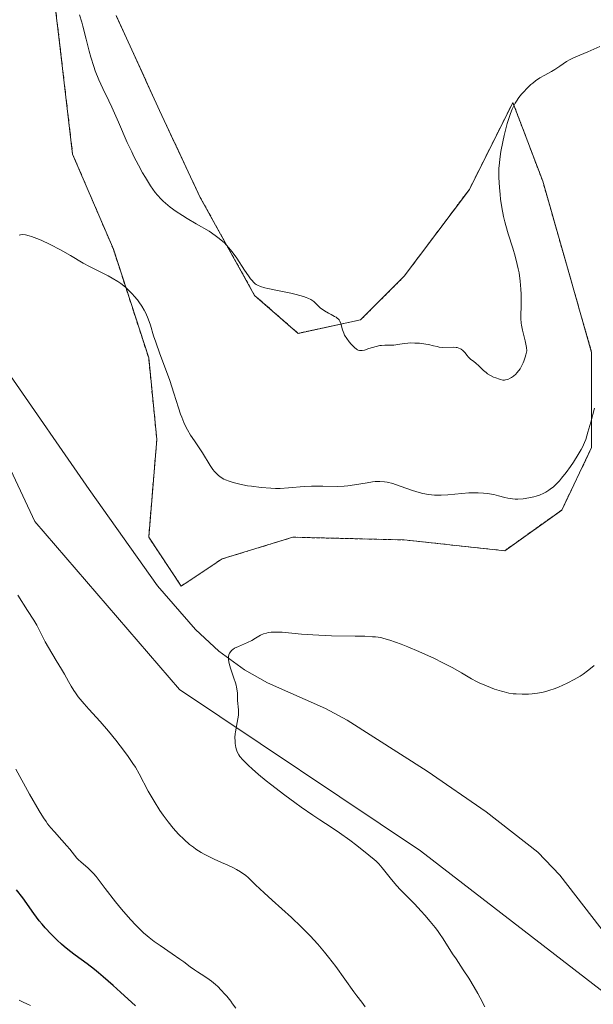
# Model space of a CAD drawing. Units: metres. Extents: x 622261 to 625747, y 4662409 to 4664783.
# Drawn here: x 622676 to 622766, y 4663818 to 4663973 of the extents above; entities that cross this region are included whole.
import ezdxf

# ---------------------------------------------------------------- set-up
doc = ezdxf.new("R2010")
doc.units = ezdxf.units.M
doc.header["$MEASUREMENT"] = 0
doc.linetypes.add('TRAZOS', pattern=[0.75, 0.5, -0.25])
for name, color, linetype, lineweight in [('Arbolado forestal', 92, 'TRAZOS', 0), ('Arbolado forestal CxS', 92, 'Continuous', 0), ('Corriente natural lineal', 142, 'Continuous', 13), ('Cultivos herbáceos CxS', 92, 'Continuous', 0), ('Curva de nivel maestra', 36, 'Continuous', 30), ('Curva de nivel normal', 36, 'Continuous', 0), ('Matorral', 135, 'Continuous', 0), ('Matorral CxS', 135, 'Continuous', 0)]:
    doc.layers.add(name, color=color, linetype=linetype, lineweight=lineweight)

# ---------------------------------------------------------------- blocks, each defined once
blk = doc.blocks.new('*U160')
at = {"layer": 'Curva de nivel normal', "color": 36, "linetype": 'Continuous', "lineweight": 0}
blk.add_polyline3d([(622677.43, 4663817.43, 405), (622676.96, 4663817.64, 405), (622676.17, 4663818, 405), (622675.66, 4663818.25, 405)], dxfattribs=at)
blk = doc.blocks.new('*U166')
at = {"layer": 'Curva de nivel normal', "color": 36, "linetype": 'Continuous', "lineweight": 0}
for points in [[(622730.06, 4663817.24, 390), (622729.54, 4663817.98, 390), (622728.76, 4663818.96, 390), (622728.3, 4663819.56, 390), (622725.44, 4663823.58, 390), (622724.31, 4663825.06, 390), (622723.68, 4663825.85, 390), (622722.63, 4663827.08, 390), (622721.41, 4663828.4, 390), (622720.74, 4663829.09, 390), (622720.01, 4663829.8, 390), (622718.47, 4663831.26, 390), (622715.43, 4663834.02, 390), (622714.17, 4663835.16, 390), (622712.84, 4663836.43, 390), (622711.73, 4663837.51, 390), (622711.26, 4663837.92, 390), (622711, 4663838.11, 390), (622710.44, 4663838.49, 390), (622709.81, 4663838.85, 390), (622709.35, 4663839.09, 390), (622708.34, 4663839.57, 390), (622707.49, 4663839.93, 390), (622706.29, 4663840.46, 390), (622705.67, 4663840.75, 390), (622704.73, 4663841.24, 390), (622704.26, 4663841.5, 390), (622703.45, 4663842.03, 390), (622703.04, 4663842.32, 390), (622702.45, 4663842.78, 390), (622701.57, 4663843.54, 390), (622700.71, 4663844.39, 390), (622700.29, 4663844.85, 390), (622699.87, 4663845.33, 390), (622699.06, 4663846.34, 390), (622698.28, 4663847.4, 390), (622697.78, 4663848.13, 390), (622696.86, 4663849.58, 390), (622695.95, 4663851.18, 390), (622694.5, 4663853.9, 390), (622693.92, 4663854.92, 390), (622693.54, 4663855.53, 390), (622692.68, 4663856.78, 390), (622691.54, 4663858.31, 390), (622690.86, 4663859.19, 390), (622689.68, 4663860.62, 390), (622688.36, 4663862.12, 390), (622686.6, 4663864.06, 390), (622685.84, 4663864.92, 390), (622684.94, 4663866, 390), (622684.48, 4663866.61, 390), (622684.22, 4663866.98, 390), (622683.79, 4663867.66, 390), (622683.38, 4663868.4, 390), (622682.75, 4663869.58, 390), (622682.32, 4663870.33, 390), (622681.47, 4663871.72, 390), (622680.25, 4663873.75, 390), (622679.72, 4663874.67, 390), (622679.13, 4663875.82, 390), (622678.41, 4663877.25, 390), (622677.94, 4663878.08, 390), (622676.97, 4663879.6, 390), (622675.42, 4663881.98, 390)], [(622675.65, 4663938.65, 390), (622675.84, 4663938.68, 390), (622676.13, 4663938.71, 390), (622676.62, 4663938.67, 390), (622677.22, 4663938.54, 390), (622677.58, 4663938.42, 390), (622678.44, 4663938.1, 390), (622679.09, 4663937.83, 390), (622680.51, 4663937.17, 390), (622682.16, 4663936.32, 390), (622683.72, 4663935.43, 390), (622685.72, 4663934.25, 390), (622686.72, 4663933.7, 390), (622688.27, 4663932.91, 390), (622689.62, 4663932.24, 390), (622690.27, 4663931.89, 390), (622691.18, 4663931.34, 390), (622691.61, 4663931.05, 390), (622692.38, 4663930.43, 390), (622693.07, 4663929.79, 390), (622693.49, 4663929.35, 390), (622693.75, 4663929.05, 390), (622694.23, 4663928.46, 390), (622694.47, 4663928.13, 390), (622694.92, 4663927.47, 390), (622695.31, 4663926.81, 390), (622695.54, 4663926.37, 390), (622695.93, 4663925.49, 390), (622696.28, 4663924.45, 390), (622696.77, 4663922.81, 390), (622697.11, 4663921.79, 390), (622697.78, 4663919.96, 390), (622698.83, 4663917.18, 390), (622699.33, 4663915.78, 390), (622699.98, 4663913.79, 390), (622700.7, 4663911.46, 390), (622701.04, 4663910.46, 390), (622701.2, 4663910, 390), (622701.54, 4663909.18, 390), (622701.88, 4663908.46, 390), (622702.12, 4663908.01, 390), (622702.61, 4663907.17, 390), (622703.21, 4663906.27, 390), (622704.05, 4663905.04, 390), (622704.46, 4663904.39, 390), (622705.68, 4663902.37, 390), (622706.11, 4663901.75, 390), (622706.34, 4663901.46, 390), (622706.77, 4663901.01, 390), (622707, 4663900.8, 390), (622707.39, 4663900.52, 390), (622707.85, 4663900.26, 390), (622708.1, 4663900.14, 390), (622708.67, 4663899.91, 390), (622709, 4663899.8, 390), (622709.53, 4663899.65, 390), (622710.34, 4663899.45, 390), (622711.55, 4663899.22, 390), (622712.2, 4663899.12, 390), (622713.72, 4663898.93, 390), (622715.25, 4663898.82, 390), (622715.98, 4663898.8, 390), (622716.69, 4663898.8, 390), (622718.03, 4663898.86, 390), (622720.48, 4663899.07, 390), (622721.65, 4663899.14, 390), (622722.23, 4663899.15, 390), (622723.39, 4663899.14, 390), (622725.68, 4663899.09, 390), (622726.79, 4663899.13, 390), (622727.33, 4663899.18, 390), (622728.4, 4663899.33, 390), (622730.36, 4663899.69, 390), (622731.23, 4663899.82, 390), (622731.64, 4663899.85, 390), (622732.4, 4663899.87, 390), (622733.1, 4663899.82, 390), (622733.54, 4663899.75, 390), (622734.41, 4663899.54, 390), (622735.4, 4663899.22, 390), (622736.78, 4663898.71, 390), (622737.52, 4663898.46, 390), (622738.57, 4663898.13, 390), (622739.13, 4663897.99, 390), (622740.02, 4663897.82, 390), (622740.98, 4663897.72, 390), (622741.48, 4663897.7, 390), (622742, 4663897.71, 390), (622743.09, 4663897.77, 390), (622745.3, 4663898, 390), (622746.36, 4663898.09, 390), (622746.86, 4663898.11, 390), (622747.82, 4663898.11, 390), (622748.71, 4663898.06, 390), (622749.27, 4663897.99, 390), (622750.32, 4663897.81, 390), (622751.06, 4663897.63, 390), (622752.02, 4663897.38, 390), (622752.51, 4663897.27, 390), (622753.26, 4663897.15, 390), (622753.66, 4663897.12, 390), (622754.07, 4663897.11, 390), (622754.93, 4663897.16, 390), (622755.81, 4663897.28, 390), (622756.58, 4663897.46, 390), (622756.95, 4663897.56, 390), (622757.49, 4663897.75, 390), (622758.16, 4663898.04, 390), (622758.48, 4663898.2, 390), (622758.94, 4663898.49, 390), (622759.39, 4663898.82, 390), (622759.62, 4663899, 390), (622759.95, 4663899.3, 390), (622760.63, 4663900, 390), (622760.98, 4663900.41, 390), (622761.69, 4663901.3, 390), (622762.39, 4663902.26, 390), (622762.83, 4663902.9, 390), (622763.6, 4663904.11, 390), (622764.05, 4663904.9, 390), (622764.24, 4663905.26, 390), (622764.56, 4663905.99, 390), (622764.76, 4663906.49, 390), (622765.12, 4663907.64, 390), (622765.56, 4663909.22, 390), (622766.14, 4663911.4, 390)]]:
    blk.add_polyline3d(points, dxfattribs=at)
blk = doc.blocks.new('*U167')
at = {"layer": 'Curva de nivel normal', "color": 36, "linetype": 'Continuous', "lineweight": 0}
blk.add_polyline3d([(622748.91, 4663817.2, 385), (622748.17, 4663818.65, 385), (622747.8, 4663819.33, 385), (622747.24, 4663820.32, 385), (622746.39, 4663821.72, 385), (622745.51, 4663823.07, 385), (622744.36, 4663824.77, 385), (622743.83, 4663825.58, 385), (622742.36, 4663827.94, 385), (622741.78, 4663828.78, 385), (622741.45, 4663829.23, 385), (622741.09, 4663829.7, 385), (622740.3, 4663830.67, 385), (622739.46, 4663831.65, 385), (622738.89, 4663832.29, 385), (622737.81, 4663833.44, 385), (622736.77, 4663834.49, 385), (622735.58, 4663835.66, 385), (622735.03, 4663836.26, 385), (622734.21, 4663837.24, 385), (622732.76, 4663839.09, 385), (622732.21, 4663839.73, 385), (622731.82, 4663840.12, 385), (622731.51, 4663840.39, 385), (622730.66, 4663841.09, 385), (622728.74, 4663842.6, 385), (622727.63, 4663843.44, 385), (622726.05, 4663844.6, 385), (622724.71, 4663845.51, 385), (622722.93, 4663846.66, 385), (622721.82, 4663847.4, 385), (622720, 4663848.66, 385), (622718.99, 4663849.38, 385), (622717.43, 4663850.52, 385), (622715.18, 4663852.24, 385), (622714.51, 4663852.78, 385), (622713.3, 4663853.78, 385), (622712.28, 4663854.68, 385), (622711.71, 4663855.22, 385), (622710.82, 4663856.11, 385), (622710.37, 4663856.63, 385), (622710.2, 4663856.85, 385), (622709.96, 4663857.25, 385), (622709.86, 4663857.5, 385), (622709.81, 4663857.67, 385), (622709.73, 4663858.04, 385), (622709.64, 4663858.68, 385), (622709.61, 4663859.04, 385), (622709.59, 4663859.61, 385), (622709.62, 4663860.2, 385), (622709.65, 4663860.5, 385), (622709.8, 4663861.4, 385), (622710.04, 4663862.56, 385), (622710.12, 4663863.12, 385), (622710.13, 4663863.4, 385), (622710.13, 4663863.93, 385), (622710, 4663865.43, 385), (622709.99, 4663865.91, 385), (622709.96, 4663866.56, 385), (622709.93, 4663866.92, 385), (622709.84, 4663867.51, 385), (622709.76, 4663867.84, 385), (622709.66, 4663868.19, 385), (622709.41, 4663868.95, 385), (622708.86, 4663870.53, 385), (622708.66, 4663871.25, 385), (622708.57, 4663871.82, 385), (622708.55, 4663872.07, 385), (622708.59, 4663872.42, 385), (622708.68, 4663872.74, 385), (622708.75, 4663872.88, 385), (622708.93, 4663873.15, 385), (622709.06, 4663873.28, 385), (622709.27, 4663873.46, 385), (622709.53, 4663873.63, 385), (622710.13, 4663873.94, 385), (622711.54, 4663874.55, 385), (622712.22, 4663874.87, 385), (622712.82, 4663875.23, 385), (622713.61, 4663875.69, 385), (622714.05, 4663875.89, 385), (622714.55, 4663876.04, 385), (622714.83, 4663876.1, 385), (622715.29, 4663876.16, 385), (622715.81, 4663876.19, 385), (622716.18, 4663876.19, 385), (622717.02, 4663876.15, 385), (622720.06, 4663875.87, 385), (622721.85, 4663875.73, 385), (622722.8, 4663875.68, 385), (622724.77, 4663875.61, 385), (622728.51, 4663875.55, 385), (622730.04, 4663875.52, 385), (622731.23, 4663875.46, 385), (622731.71, 4663875.42, 385), (622732.53, 4663875.31, 385), (622733.01, 4663875.2, 385), (622733.96, 4663874.92, 385), (622735.73, 4663874.28, 385), (622736.77, 4663873.86, 385), (622738.49, 4663873.14, 385), (622740.98, 4663872.01, 385), (622742.2, 4663871.42, 385), (622743.87, 4663870.56, 385), (622745.23, 4663869.77, 385), (622746.8, 4663868.84, 385), (622747.59, 4663868.41, 385), (622748.01, 4663868.2, 385), (622748.89, 4663867.81, 385), (622749.79, 4663867.45, 385), (622750.39, 4663867.23, 385), (622751.53, 4663866.88, 385), (622751.92, 4663866.77, 385), (622752.67, 4663866.6, 385), (622753.37, 4663866.49, 385), (622753.84, 4663866.45, 385), (622754.78, 4663866.4, 385), (622755.79, 4663866.42, 385), (622756.33, 4663866.46, 385), (622757.17, 4663866.57, 385), (622758.05, 4663866.74, 385), (622758.51, 4663866.85, 385), (622758.98, 4663866.98, 385), (622759.94, 4663867.31, 385), (622760.6, 4663867.57, 385), (622761.04, 4663867.76, 385), (622761.94, 4663868.19, 385), (622762.96, 4663868.73, 385), (622763.88, 4663869.27, 385), (622764.34, 4663869.58, 385), (622765.04, 4663870.07, 385), (622765.76, 4663870.64, 385), (622766.12, 4663870.95, 385)], dxfattribs=at)
blk = doc.blocks.new('*U171')
at = {"layer": 'Curva de nivel normal', "color": 36, "linetype": 'Continuous', "lineweight": 0}
for points in [[(622709.71, 4663817.01, 395), (622709.22, 4663817.7, 395), (622708.91, 4663818.13, 395), (622708.3, 4663818.89, 395), (622708, 4663819.24, 395), (622707.43, 4663819.86, 395), (622706.89, 4663820.4, 395), (622706.54, 4663820.72, 395), (622705.88, 4663821.28, 395), (622705.52, 4663821.55, 395), (622704.86, 4663822.01, 395), (622703.69, 4663822.74, 395), (622703.2, 4663823.05, 395), (622702.53, 4663823.53, 395), (622701.56, 4663824.29, 395), (622700.92, 4663824.75, 395), (622699.69, 4663825.59, 395), (622697.8, 4663826.86, 395), (622696.87, 4663827.53, 395), (622696.11, 4663828.12, 395), (622695.75, 4663828.42, 395), (622695.21, 4663828.89, 395), (622694.42, 4663829.64, 395), (622694.01, 4663830.06, 395), (622693.16, 4663830.98, 395), (622691.75, 4663832.61, 395), (622690.81, 4663833.76, 395), (622689.17, 4663835.83, 395), (622687.73, 4663837.75, 395), (622687.34, 4663838.2, 395), (622687.14, 4663838.41, 395), (622686.43, 4663839.07, 395), (622685.4, 4663839.96, 395), (622684.93, 4663840.41, 395), (622684.72, 4663840.63, 395), (622684.33, 4663841.09, 395), (622683.58, 4663842.05, 395), (622683.15, 4663842.58, 395), (622682.36, 4663843.47, 395), (622681.17, 4663844.75, 395), (622680.6, 4663845.41, 395), (622680.11, 4663846.02, 395), (622679.87, 4663846.36, 395), (622679.47, 4663846.94, 395), (622678.76, 4663848.08, 395), (622677.28, 4663850.69, 395), (622675.12, 4663854.62, 395)], [(622685.11, 4663973.29, 395), (622685.49, 4663972.12, 395), (622685.67, 4663971.5, 395), (622686.18, 4663969.48, 395), (622686.65, 4663967.57, 395), (622686.91, 4663966.61, 395), (622687.36, 4663965.17, 395), (622687.61, 4663964.46, 395), (622688.18, 4663963.07, 395), (622688.82, 4663961.68, 395), (622689.73, 4663959.78, 395), (622690.19, 4663958.78, 395), (622691.25, 4663956.43, 395), (622692.65, 4663953.23, 395), (622693.35, 4663951.72, 395), (622693.7, 4663951, 395), (622694.39, 4663949.65, 395), (622695.06, 4663948.43, 395), (622695.49, 4663947.69, 395), (622696.29, 4663946.4, 395), (622697.02, 4663945.35, 395), (622697.38, 4663944.9, 395), (622697.96, 4663944.27, 395), (622698.28, 4663943.96, 395), (622699, 4663943.35, 395), (622699.41, 4663943.03, 395), (622700.33, 4663942.38, 395), (622701.34, 4663941.71, 395), (622702.04, 4663941.27, 395), (622703.47, 4663940.43, 395), (622705.52, 4663939.24, 395), (622706.49, 4663938.6, 395), (622707.12, 4663938.13, 395), (622707.42, 4663937.87, 395), (622707.86, 4663937.46, 395), (622708.3, 4663937, 395), (622708.58, 4663936.68, 395), (622709.12, 4663936.02, 395), (622709.86, 4663934.99, 395), (622711.09, 4663933.15, 395), (622711.73, 4663932.21, 395), (622712.05, 4663931.77, 395), (622712.23, 4663931.54, 395), (622712.56, 4663931.18, 395), (622712.78, 4663930.97, 395), (622712.91, 4663930.88, 395), (622713.14, 4663930.74, 395), (622713.61, 4663930.54, 395), (622714.3, 4663930.33, 395), (622714.76, 4663930.22, 395), (622716.54, 4663929.85, 395), (622718.35, 4663929.49, 395), (622719.22, 4663929.29, 395), (622720.35, 4663928.99, 395), (622720.8, 4663928.83, 395), (622721.06, 4663928.73, 395), (622721.5, 4663928.52, 395), (622721.68, 4663928.41, 395), (622721.98, 4663928.2, 395), (622722.22, 4663927.99, 395), (622722.63, 4663927.57, 395), (622723.06, 4663927.17, 395), (622723.3, 4663926.98, 395), (622723.67, 4663926.71, 395), (622724.28, 4663926.34, 395), (622724.7, 4663926.13, 395), (622725.25, 4663925.86, 395), (622725.5, 4663925.71, 395), (622725.73, 4663925.54, 395), (622725.83, 4663925.45, 395), (622725.96, 4663925.29, 395), (622726.06, 4663925.12, 395), (622726.22, 4663924.72, 395), (622726.49, 4663923.75, 395), (622726.69, 4663923.2, 395), (622726.83, 4663922.92, 395), (622727.17, 4663922.36, 395), (622727.56, 4663921.83, 395), (622727.84, 4663921.5, 395), (622728.37, 4663920.97, 395), (622728.72, 4663920.7, 395), (622728.88, 4663920.61, 395), (622728.98, 4663920.56, 395), (622729.2, 4663920.5, 395), (622729.42, 4663920.48, 395), (622729.58, 4663920.49, 395), (622729.94, 4663920.56, 395), (622730.67, 4663920.78, 395), (622731.8, 4663921.13, 395), (622732.36, 4663921.25, 395), (622732.64, 4663921.28, 395), (622733.16, 4663921.31, 395), (622734.11, 4663921.3, 395), (622734.56, 4663921.31, 395), (622735.21, 4663921.41, 395), (622736.19, 4663921.59, 395), (622736.79, 4663921.66, 395), (622737.13, 4663921.67, 395), (622737.86, 4663921.66, 395), (622738.63, 4663921.62, 395), (622739.61, 4663921.5, 395), (622740.04, 4663921.43, 395), (622740.83, 4663921.24, 395), (622741.42, 4663921.09, 395), (622741.71, 4663921.03, 395), (622742.19, 4663920.98, 395), (622743.98, 4663921, 395), (622744.38, 4663920.97, 395), (622744.56, 4663920.94, 395), (622744.82, 4663920.86, 395), (622745.04, 4663920.77, 395), (622745.18, 4663920.68, 395), (622745.43, 4663920.49, 395), (622745.74, 4663920.16, 395), (622746.09, 4663919.71, 395), (622746.26, 4663919.5, 395), (622746.38, 4663919.37, 395), (622746.63, 4663919.14, 395), (622747.17, 4663918.74, 395), (622747.46, 4663918.51, 395), (622747.93, 4663918.05, 395), (622748.66, 4663917.35, 395), (622749.08, 4663917, 395), (622749.31, 4663916.84, 395), (622749.79, 4663916.55, 395), (622750.28, 4663916.3, 395), (622750.6, 4663916.16, 395), (622751.18, 4663915.95, 395), (622751.36, 4663915.9, 395), (622751.7, 4663915.84, 395), (622751.99, 4663915.83, 395), (622752.17, 4663915.85, 395), (622752.52, 4663915.94, 395), (622752.9, 4663916.11, 395), (622753.1, 4663916.23, 395), (622753.42, 4663916.46, 395), (622753.76, 4663916.77, 395), (622753.93, 4663916.96, 395), (622754.26, 4663917.36, 395), (622754.43, 4663917.6, 395), (622754.68, 4663918.02, 395), (622754.92, 4663918.52, 395), (622755.03, 4663918.8, 395), (622755.26, 4663919.44, 395), (622755.36, 4663919.81, 395), (622755.51, 4663920.41, 395), (622755.43, 4663920.98, 395), (622755.24, 4663922, 395), (622754.81, 4663923.71, 395), (622754.66, 4663924.45, 395), (622754.61, 4663924.8, 395), (622754.57, 4663925.5, 395), (622754.57, 4663926.22, 395), (622754.61, 4663927.3, 395), (622754.62, 4663927.92, 395), (622754.6, 4663929.34, 395), (622754.56, 4663930.14, 395), (622754.45, 4663931.4, 395), (622754.27, 4663932.7, 395), (622754.14, 4663933.36, 395), (622754, 4663934.03, 395), (622753.67, 4663935.33, 395), (622753.29, 4663936.59, 395), (622752.56, 4663938.86, 395), (622752.18, 4663940.14, 395), (622752.03, 4663940.73, 395), (622751.82, 4663941.59, 395), (622751.57, 4663942.96, 395), (622751.38, 4663944.32, 395), (622751.3, 4663945.03, 395), (622751.2, 4663946.11, 395), (622751.12, 4663947.68, 395), (622751.11, 4663948.17, 395), (622751.12, 4663949.1, 395), (622751.18, 4663950, 395), (622751.24, 4663950.59, 395), (622751.42, 4663951.82, 395), (622751.71, 4663953.29, 395), (622751.93, 4663954.3, 395), (622752.43, 4663956.2, 395), (622752.76, 4663957.29, 395), (622752.93, 4663957.78, 395), (622753.2, 4663958.47, 395), (622753.51, 4663959.1, 395), (622753.68, 4663959.41, 395), (622753.86, 4663959.71, 395), (622754.25, 4663960.28, 395), (622754.67, 4663960.82, 395), (622754.97, 4663961.15, 395), (622755.56, 4663961.77, 395), (622756.13, 4663962.32, 395), (622756.42, 4663962.56, 395), (622756.86, 4663962.9, 395), (622757.56, 4663963.36, 395), (622758.31, 4663963.79, 395), (622759.37, 4663964.36, 395), (622759.9, 4663964.68, 395), (622760.68, 4663965.21, 395), (622761.75, 4663965.94, 395), (622762.32, 4663966.27, 395), (622762.61, 4663966.43, 395), (622763.23, 4663966.71, 395), (622765.08, 4663967.46, 395), (622766.99, 4663968.3, 395)]]:
    blk.add_polyline3d(points, dxfattribs=at)
blk = doc.blocks.new('*U184')
at = {"layer": 'Curva de nivel maestra', "color": 36, "linetype": 'Continuous', "lineweight": 30}
blk.add_polyline3d([(622693.92, 4663817.36, 400), (622691.57, 4663819.55, 400), (622690.43, 4663820.58, 400), (622688.85, 4663821.96, 400), (622688.13, 4663822.56, 400), (622687.48, 4663823.09, 400), (622686.33, 4663823.98, 400), (622684.43, 4663825.37, 400), (622683.54, 4663826.05, 400), (622682.71, 4663826.73, 400), (622682.28, 4663827.1, 400), (622681.63, 4663827.69, 400), (622680.66, 4663828.64, 400), (622679.71, 4663829.68, 400), (622679.25, 4663830.22, 400), (622678.8, 4663830.77, 400), (622677.94, 4663831.93, 400), (622676.19, 4663834.37, 400), (622675.24, 4663835.64, 400)], dxfattribs=at)

msp = doc.modelspace()

# ---------------------------------------------------------------- linework, layer by layer
at = {"layer": 'Arbolado forestal', "color": 92, "linetype": 'TRAZOS', "lineweight": 0}
msp.add_polyline3d([(622679.34, 4663990.73, 395.81), (622681.9, 4663969.78, 393.79), (622684.04, 4663951.4, 392), (622690.45, 4663936.43, 390.73), (622696.01, 4663919.33, 389), (622697.29, 4663906.5, 387.84), (622696.01, 4663891.11, 386.24), (622701.14, 4663883.42, 385.7), (622707.55, 4663887.69, 386.55), (622718.67, 4663891.11, 387.47), (622736.2, 4663890.69, 387.72), (622752.02, 4663888.98, 387.52), (622761, 4663895.39, 388.34), (622765.7, 4663905.22, 389.37), (622765.7, 4663920.19, 390.8), (622761.42, 4663935.15, 392.13), (622758, 4663947.12, 393.04), (622753.3, 4663959.52, 395.14), (622746.46, 4663945.84, 396.18), (622736.2, 4663932.16, 395.61), (622729.36, 4663925.32, 395.13), (622719.52, 4663923.18, 394.78), (622712.68, 4663929.16, 394.55), (622704.13, 4663944.56, 395.55), (622697.72, 4663958.24, 396.37), (622690.88, 4663973.2, 396.76)], dxfattribs=at)
at = {"layer": 'Arbolado forestal CxS', "color": 92, "linetype": 'Continuous', "lineweight": 0}
msp.add_polyline3d([(622690.88, 4663973.2, 396.76), (622697.72, 4663958.24, 396.37), (622704.13, 4663944.55, 395.55), (622712.68, 4663929.16, 394.55), (622719.52, 4663923.18, 394.78), (622729.36, 4663925.32, 395.13), (622736.2, 4663932.16, 395.61), (622746.46, 4663945.84, 396.18), (622753.3, 4663959.52, 395.14), (622758, 4663947.12, 393.04), (622761.42, 4663935.15, 392.13), (622765.7, 4663920.19, 390.8), (622765.7, 4663905.22, 389.37), (622761, 4663895.39, 388.34), (622752.02, 4663888.98, 387.52), (622736.2, 4663890.68, 387.72), (622718.67, 4663891.11, 387.47), (622707.55, 4663887.69, 386.55), (622701.14, 4663883.42, 385.7), (622696.01, 4663891.11, 386.24), (622697.29, 4663906.5, 387.84), (622696.01, 4663919.33, 389), (622690.45, 4663936.43, 390.73), (622684.04, 4663951.4, 392), (622681.9, 4663969.78, 393.79), (622679.34, 4663990.73, 395.81)], dxfattribs=at)
at = {"layer": 'Corriente natural lineal', "color": 142, "linetype": 'Continuous', "lineweight": 13}
msp.add_polyline3d([(622673.82, 4663917.2, 388.19), (622686.65, 4663898.6, 386.74), (622697.38, 4663883.45, 385.77), (622703.37, 4663876.57, 385.4), (622707.06, 4663873.17, 385.05), (622711.11, 4663870.26, 384.8), (622714.7, 4663868.22, 384.5), (622723.84, 4663864.17, 383.85), (622727.25, 4663862.35, 383.62), (622739.83, 4663854.28, 382.76), (622749.12, 4663847.93, 382.21), (622757.24, 4663841.54, 381.61), (622760.69, 4663837.93, 381.25), (622768.23, 4663828.19, 380.55)], dxfattribs=at)
at = {"layer": 'Cultivos herbáceos CxS', "color": 92, "linetype": 'Continuous', "lineweight": 0}
for points in [[(622679.34, 4663990.73, 395.81), (622681.9, 4663969.78, 393.79), (622684.04, 4663951.4, 392), (622690.45, 4663936.43, 390.73), (622696.01, 4663919.33, 389), (622697.29, 4663906.5, 387.84), (622696.01, 4663891.11, 386.24), (622701.14, 4663883.42, 385.7), (622707.55, 4663887.69, 386.55), (622718.67, 4663891.11, 387.47), (622736.2, 4663890.68, 387.72), (622752.02, 4663888.98, 387.52), (622761, 4663895.39, 388.34), (622765.7, 4663905.22, 389.37), (622765.7, 4663920.19, 390.8), (622761.42, 4663935.15, 392.13), (622758, 4663947.12, 393.04), (622753.3, 4663959.52, 395.14), (622746.46, 4663945.84, 396.18), (622736.2, 4663932.16, 395.61), (622729.36, 4663925.32, 395.13), (622719.52, 4663923.18, 394.78), (622712.68, 4663929.16, 394.55), (622704.13, 4663944.55, 395.55), (622697.72, 4663958.24, 396.37), (622690.88, 4663973.2, 396.76)], [(622679.34, 4663990.73, 395.81), (622681.9, 4663969.78, 393.79), (622684.04, 4663951.4, 392), (622690.45, 4663936.43, 390.73), (622696.01, 4663919.33, 389), (622697.29, 4663906.5, 387.84), (622696.01, 4663891.11, 386.24), (622701.14, 4663883.42, 385.7), (622707.55, 4663887.69, 386.55), (622718.67, 4663891.11, 387.47), (622736.2, 4663890.69, 387.72), (622752.02, 4663888.98, 387.52), (622761, 4663895.39, 388.34), (622765.7, 4663905.22, 389.37), (622765.7, 4663920.19, 390.8), (622761.42, 4663935.15, 392.13), (622758, 4663947.12, 393.04), (622753.3, 4663959.52, 395.14), (622746.46, 4663945.84, 396.18), (622736.2, 4663932.16, 395.61), (622729.36, 4663925.32, 395.13), (622719.52, 4663923.18, 394.78), (622712.68, 4663929.16, 394.55), (622704.13, 4663944.56, 395.55), (622697.72, 4663958.24, 396.37), (622690.88, 4663973.2, 396.76)], [(622864.99, 4663579.21, 369.7), (622867.78, 4663602.75, 369.33), (622861.43, 4663642.01, 371.41), (622840.32, 4663689.89, 374.06), (622823.19, 4663727.69, 375.42), (622810.85, 4663743.98, 376.47), (622784.7, 4663789.87, 378.59), (622767.7, 4663819.42, 380.15), (622738.75, 4663841.77, 382.8), (622700.85, 4663867.14, 385.7), (622678.1, 4663893.6, 387.76), (622668.19, 4663914.67, 388.76), (622647.13, 4663927.06, 391.5), (622611.4, 4663937.96, 395.05), (622586.96, 4663956.58, 398.29), (622580.82, 4663967.78, 398.9), (622575.29, 4663977.88, 400.03)], [(622580.82, 4663967.78, 398.9), (622586.96, 4663956.58, 398.29), (622611.4, 4663937.96, 395.05), (622647.13, 4663927.06, 391.5), (622668.19, 4663914.67, 388.76), (622678.1, 4663893.6, 387.76), (622700.85, 4663867.14, 385.7), (622738.75, 4663841.77, 382.8), (622767.7, 4663819.42, 380.15), (622780.71, 4663796.8, 378.89), (622784.7, 4663789.87, 378.59), (622810.85, 4663743.98, 376.47), (622823.19, 4663727.69, 375.42), (622826.97, 4663719.35, 374.87), (622831.15, 4663710.12, 374.54), (622840.32, 4663689.89, 374.06), (622861.43, 4663642.01, 371.41), (622867.78, 4663602.75, 369.33)]]:
    msp.add_polyline3d(points, dxfattribs=at)
at = {"layer": 'Matorral', "color": 135, "linetype": 'Continuous', "lineweight": 0}
msp.add_polyline3d([(622580.82, 4663967.78, 398.9), (622586.96, 4663956.58, 398.29), (622611.4, 4663937.96, 395.05), (622647.13, 4663927.06, 391.5), (622668.19, 4663914.67, 388.76), (622678.1, 4663893.6, 387.76), (622700.85, 4663867.14, 385.7), (622738.75, 4663841.77, 382.8), (622767.7, 4663819.42, 380.15), (622780.71, 4663796.8, 378.89), (622784.7, 4663789.87, 378.59), (622810.85, 4663743.98, 376.47), (622823.19, 4663727.69, 375.42), (622826.97, 4663719.35, 374.87), (622831.15, 4663710.12, 374.54), (622840.32, 4663689.89, 374.06), (622861.43, 4663642.01, 371.41), (622867.78, 4663602.75, 369.33)], dxfattribs=at)
at = {"layer": 'Matorral CxS', "color": 135, "linetype": 'Continuous', "lineweight": 0}
msp.add_polyline3d([(622534.19, 4663987.77, 415.4), (622536.27, 4663964.24, 415.41), (622580.82, 4663967.78, 398.9), (622586.96, 4663956.58, 398.29), (622611.4, 4663937.96, 395.05), (622647.13, 4663927.06, 391.5), (622668.19, 4663914.67, 388.76), (622678.1, 4663893.6, 387.76), (622700.85, 4663867.14, 385.7), (622738.75, 4663841.77, 382.8), (622767.7, 4663819.42, 380.15)], dxfattribs=at)

# ---------------------------------------------------------------- block references
at = {"layer": 'Curva de nivel maestra', "color": 36, "linetype": 'Continuous', "lineweight": 30}
msp.add_blockref('*U184', (0, 0), dxfattribs=at)
at = {"layer": 'Curva de nivel normal', "color": 36, "linetype": 'Continuous', "lineweight": 0}
for name in ['*U167', '*U166', '*U171', '*U160']:
    msp.add_blockref(name, (0, 0), dxfattribs=at)

doc.saveas('drawing.dxf')
